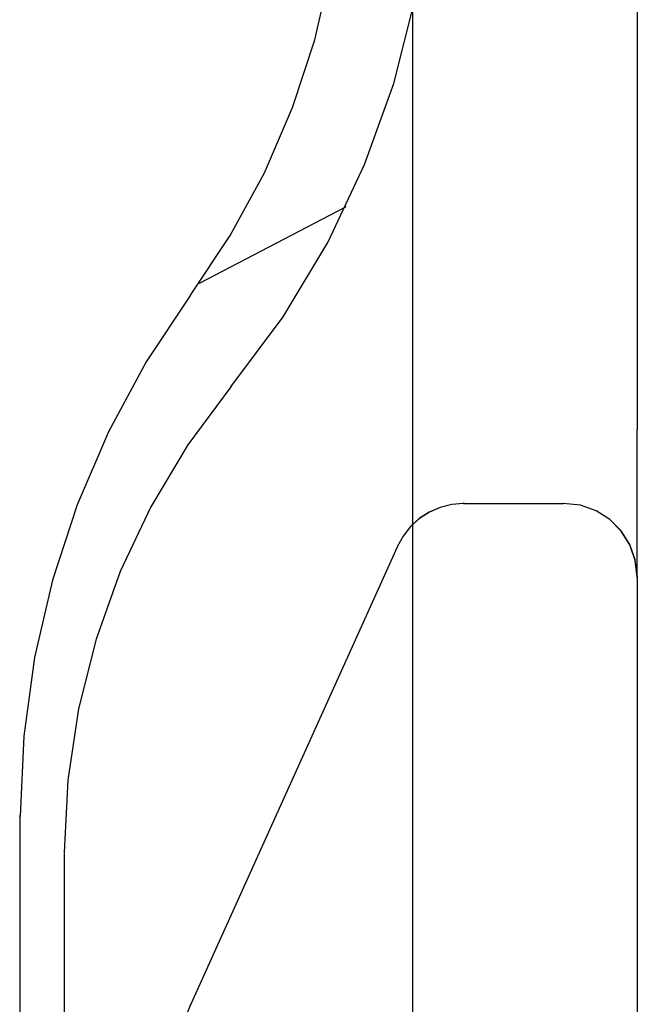
# Model space of a CAD drawing. Extents: x -424 to 186, y -4 to 301.
# Drawn here: x -252 to -251, y 200 to 201 of the extents above; entities that cross this region are included whole.
import ezdxf

# ---------------------------------------------------------------- set-up
doc = ezdxf.new("R2010")
doc.units = 0
doc.layers.add('RV', color=7, linetype='CONTINUOUS')

msp = doc.modelspace()

# ---------------------------------------------------------------- linework, layer by layer
at = {"layer": 'RV', "color": 7, "linetype": 'Continuous'}
for p, q in [((-251.132, 202.2352), (-251.132, 192.0449)), ((-250.8613, 201.6765), (-250.8613, 201.0042)), ((-250.8613, 201.6765), (-250.8613, 201.0042)), ((-250.8613, 201.6765), (-250.8613, 201.0042)), ((-251.2497, 201.4735), (-251.2305, 201.5573)), ((-251.1544, 201.4207), (-251.129, 201.5214)), ((-251.2764, 201.392), (-251.2497, 201.4735)), ((-251.1895, 201.323), (-251.1544, 201.4207)), ((-251.3103, 201.3132), (-251.2764, 201.392)), ((-251.234, 201.2291), (-251.1895, 201.323)), ((-251.3513, 201.2376), (-251.3103, 201.3132)), ((-251.3883, 201.1802), (-251.2123, 201.2723)), ((-251.3993, 201.1658), (-251.3513, 201.2376)), ((-251.2878, 201.1397), (-251.234, 201.2291)), ((-251.3993, 201.1658), (-251.4526, 201.0855)), ((-251.3505, 201.0553), (-251.2878, 201.1397)), ((-251.4526, 201.0855), (-251.4981, 201.0012)), ((-251.3505, 201.0553), (-251.4024, 200.9854)), ((-251.4981, 201.0012), (-251.5358, 200.9134)), ((-250.8613, 200.8271), (-250.8613, 201.0042)), ((-250.8613, 200.8271), (-250.8613, 201.0042)), ((-250.8613, 200.8271), (-250.8613, 201.0042)), ((-251.4024, 200.9854), (-251.4469, 200.911)), ((-251.0703, 200.9151), (-251.0847, 200.9139)), ((-251.0703, 200.9151), (-251.0847, 200.9139)), ((-251.0703, 200.9151), (-251.0847, 200.9139)), ((-251.0698, 200.9151), (-250.9504, 200.9151)), ((-251.0698, 200.9151), (-250.9504, 200.9151)), ((-251.0698, 200.9151), (-250.9504, 200.9151)), ((-250.9297, 200.9128), (-250.9504, 200.9151)), ((-250.9297, 200.9128), (-250.9504, 200.9151)), ((-250.9297, 200.9128), (-250.9504, 200.9151)), ((-251.5358, 200.9134), (-251.5655, 200.8226)), ((-251.4469, 200.911), (-251.4839, 200.8329)), ((-251.1117, 200.9046), (-251.1237, 200.8968)), ((-251.1115, 200.9046), (-251.1235, 200.8968)), ((-251.1115, 200.9046), (-251.1235, 200.8968)), ((-251.0986, 200.9103), (-251.1117, 200.9046)), ((-251.0985, 200.9103), (-251.1115, 200.9046)), ((-251.0985, 200.9103), (-251.1115, 200.9046)), ((-251.0847, 200.9139), (-251.0986, 200.9103)), ((-251.0847, 200.9139), (-251.0985, 200.9103)), ((-251.0847, 200.9139), (-251.0985, 200.9103)), ((-250.9109, 200.9061), (-250.9297, 200.9128)), ((-250.9109, 200.9061), (-250.9297, 200.9128)), ((-250.9109, 200.9061), (-250.9297, 200.9128)), ((-250.8944, 200.8956), (-250.9109, 200.9061)), ((-250.8944, 200.8955), (-250.9109, 200.9061)), ((-250.8944, 200.8955), (-250.9109, 200.9061)), ((-251.1237, 200.8968), (-251.1343, 200.8872)), ((-251.1235, 200.8968), (-251.1341, 200.8872)), ((-251.1235, 200.8968), (-251.1341, 200.8872)), ((-250.8807, 200.8819), (-250.8944, 200.8956)), ((-250.8807, 200.8818), (-250.8944, 200.8955)), ((-250.8807, 200.8818), (-250.8944, 200.8955)), ((-251.1343, 200.8872), (-251.1433, 200.8758)), ((-251.1341, 200.8872), (-251.1432, 200.8758)), ((-251.1341, 200.8872), (-251.1432, 200.8758)), ((-250.8702, 200.8656), (-250.8807, 200.8819)), ((-250.8702, 200.8652), (-250.8807, 200.8818)), ((-250.8702, 200.8652), (-250.8807, 200.8818)), ((-251.1433, 200.8758), (-251.1504, 200.8629)), ((-251.1432, 200.8758), (-251.1504, 200.8629)), ((-251.1432, 200.8758), (-251.1504, 200.8629)), ((-251.3983, 200.3124), (-251.1499, 200.8629)), ((-251.3983, 200.3124), (-251.1499, 200.8629)), ((-251.3983, 200.3124), (-251.1499, 200.8629)), ((-250.8636, 200.8471), (-250.8702, 200.8656)), ((-250.8636, 200.8465), (-250.8702, 200.8652)), ((-250.8636, 200.8465), (-250.8702, 200.8652)), ((-250.8613, 200.8271), (-250.8636, 200.8471)), ((-250.8613, 200.8261), (-250.8636, 200.8465)), ((-250.8613, 200.8261), (-250.8636, 200.8465)), ((-251.4839, 200.8329), (-251.513, 200.7516)), ((-251.5655, 200.8226), (-251.5869, 200.7295)), ((-250.8613, 200.8271), (-250.8613, 199.0046)), ((-250.8613, 200.8271), (-250.8613, 199.0046)), ((-250.8613, 200.8271), (-250.8613, 199.0046)), ((-251.513, 200.7516), (-251.5341, 200.6676)), ((-251.5869, 200.7295), (-251.5999, 200.6346)), ((-251.5341, 200.6676), (-251.547, 200.5818)), ((-251.5999, 200.6346), (-251.6043, 200.5385)), ((-251.547, 200.5818), (-251.5513, 200.4945)), ((-251.6048, 200.5385), (-251.6048, 198.6904)), ((-251.5513, 200.4935), (-251.5513, 198.5451)), ((-251.3988, 200.3124), (-251.411, 200.2823))]:
    msp.add_line(p, q, dxfattribs=at)
for centre, start, end in [((-251.2123, 201.2723), 297.6211, 117.6211), ((-251.3883, 201.1802), 117.6211, 297.6211), ((-251.3993, 201.1658), 326.4515, 146.4515), ((-251.3993, 201.1658), 146.2302, 326.2302), ((-251.3505, 201.0553), 323.432, 143.432), ((-251.3505, 201.0553), 143.3718, 323.3718), ((-250.8613, 201.0042), 0, 180), ((-250.8613, 201.0042), 0, 180), ((-250.8613, 201.0042), 0, 180), ((-250.8613, 201.0042), 180, 0), ((-250.8613, 201.0042), 180, 0), ((-250.8613, 201.0042), 180, 0), ((-251.0703, 200.9151), 274.8635, 94.8635), ((-251.0703, 200.9151), 274.8725, 94.8725), ((-251.0703, 200.9151), 274.8725, 94.8725), ((-251.0698, 200.9151), 90, 270), ((-251.0698, 200.9151), 90, 270), ((-251.0698, 200.9151), 90, 270), ((-250.9504, 200.9151), 83.5017, 263.5017), ((-250.9504, 200.9151), 83.4935, 263.4935), ((-250.9504, 200.9151), 83.4935, 263.4935), ((-250.9504, 200.9151), 270, 90), ((-250.9504, 200.9151), 270, 90), ((-250.9504, 200.9151), 270, 90), ((-251.1504, 200.8629), 151.2004, 331.2004), ((-251.1504, 200.8629), 150.653, 330.653), ((-251.1504, 200.8629), 150.653, 330.653), ((-251.1499, 200.8629), 335.7147, 155.7147), ((-251.1499, 200.8629), 335.7147, 155.7147), ((-251.1499, 200.8629), 335.7147, 155.7147), ((-250.8613, 200.8271), 0, 180), ((-250.8613, 200.8271), 0, 180), ((-250.8613, 200.8271), 0, 180), ((-250.8613, 200.8271), 180, 0), ((-250.8613, 200.8271), 180, 0), ((-250.8613, 200.8271), 180, 0), ((-250.8613, 200.8271), 186.5926, 6.5926), ((-250.8613, 200.8261), 186.4712, 6.4712), ((-250.8613, 200.8261), 186.4712, 6.4712), ((-251.6048, 200.5385), 0, 180), ((-251.6043, 200.5385), 177.3957, 357.3957), ((-251.5513, 200.4945), 177.1576, 357.1576), ((-251.5513, 200.4935), 0, 180), ((-251.3988, 200.3124), 337.9237, 157.9237), ((-251.3983, 200.3124), 155.7147, 335.7147), ((-251.3983, 200.3124), 155.7147, 335.7147), ((-251.3983, 200.3124), 155.7147, 335.7147)]:
    msp.add_arc(centre, 0.000148, start, end, dxfattribs=at)

doc.saveas('drawing.dxf')
